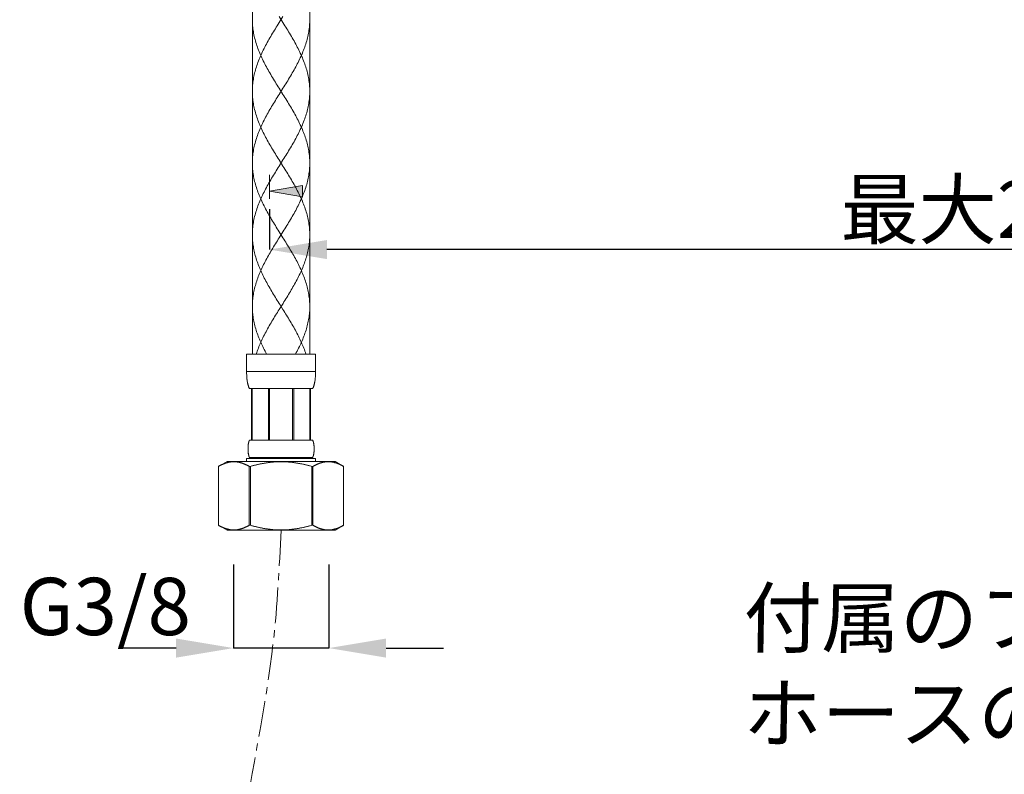
# Model space of a CAD drawing. Units: inches. Extents: x -204 to 984, y -391 to 449.
# Drawn here: x 327 to 499, y -107 to 25 of the extents above; entities that cross this region are included whole.
import ezdxf

# ---------------------------------------------------------------- set-up
doc = ezdxf.new("R2010")
doc.units = ezdxf.units.IN
doc.header["$MEASUREMENT"] = 0
doc.linetypes.add('CENTER1', pattern=[10, 6.25, -1.25, 1.25, -1.25])
for name, color, linetype, lineweight in [('中心線', 1, 'Continuous', 0), ('文字', 4, 'Continuous', 15), ('細線', 7, 'Continuous', 9)]:
    doc.layers.add(name, color=color, linetype=linetype, lineweight=lineweight)
doc.layers.add('寸法線', color=3, linetype='Continuous')
doc.styles.add('japanese', font='romans.shx', dxfattribs={"bigfont": 'bigfont.shx'})
doc.dimstyles.new('カタログS4', dxfattribs={"dimtxt": 10, "dimasz": 10, "dimexe": 0, "dimexo": 6, "dimgap": 2, "dimtad": 1, "dimdec": 0, "dimdsep": 46, "dimtxsty": 'japanese', "dimcen": 2.5, "dimadec": 0, "dimazin": 0, "dimtfac": 1, "dimtdec": 0, "dimtmove": 2, "dimatfit": 3, "dimfxl": 0, "dimtolj": 1, "dimarcsym": 0})

# ---------------------------------------------------------------- blocks, each defined once
blk = doc.blocks.new('*D12')
at = {"layer": 'Defpoints', "color": 0, "linetype": 'Continuous'}
for p in [(620.23, 24.83), (370.99, -2.23), (370.99, -15.31)]:
    blk.add_point(p, dxfattribs=at)
at = {"layer": '寸法線', "color": 0, "linetype": 'Continuous', "lineweight": -2}
for p, q in [((620.23, 18.83), (620.23, -15.31)), ((370.99, -8.23), (370.99, -15.31)), ((610.23, -15.31), (380.99, -15.31))]:
    blk.add_line(p, q, dxfattribs=at)
at = {"layer": '寸法線', "color": 0, "linetype": 'Continuous'}
for points in [[(380.99, -13.64), (380.99, -16.97), (370.99, -15.31)], [(610.23, -13.64), (610.23, -16.97), (620.23, -15.31)]]:
    blk.add_solid(points, dxfattribs=at)
at = {"layer": '寸法線', "color": 0, "linetype": 'Continuous', "insert": (495.61, -8.31), "char_height": 10, "attachment_point": 5, "style": 'japanese'}
blk.add_mtext('\\A1;最大250', dxfattribs=at)
blk = doc.blocks.new('*D16')
at = {"layer": 'Defpoints', "color": 0, "linetype": 'Continuous'}
for p in [(364.67, -64.32), (381.33, -64.33), (364.67, -84.9)]:
    blk.add_point(p, dxfattribs=at)
at = {"layer": '寸法線', "color": 0, "linetype": 'Continuous', "lineweight": -2}
for p, q in [((364.67, -70.32), (364.67, -84.9)), ((381.33, -70.33), (381.33, -84.9)), ((354.67, -84.9), (344.67, -84.9)), ((381.33, -84.9), (364.67, -84.9)), ((391.33, -84.9), (401.33, -84.9))]:
    blk.add_line(p, q, dxfattribs=at)
at = {"layer": '寸法線', "color": 0, "linetype": 'Continuous'}
for points in [[(354.67, -83.23), (354.67, -86.57), (364.67, -84.9)], [(391.33, -83.23), (391.33, -86.57), (381.33, -84.9)]]:
    blk.add_solid(points, dxfattribs=at)
at = {"layer": '寸法線', "color": 0, "linetype": 'Continuous', "insert": (342.33, -77.63), "char_height": 10, "attachment_point": 5, "style": 'japanese'}
blk.add_mtext('\\A1;G3/8', dxfattribs=at)

msp = doc.modelspace()

# ---------------------------------------------------------------- hatches: boundary and pattern name
at = {"layer": '細線', "linetype": 'Continuous'}
h = msp.add_hatch(color=256, dxfattribs=at)
h.dxf.hatch_style = 2
h.paths.add_polyline_path([(370.99, -5.1), (376.72, -4.09), (376.72, -6.1)])

# ---------------------------------------------------------------- linework, layer by layer
at = {"layer": '中心線', "color": 1, "linetype": 'CENTER1', "lineweight": 0}
msp.add_spline([(373, -64.32), (371.64, -83.84), (366.22, -117.23), (363.83, -142.11), (363.49, -153.04)], degree=3, dxfattribs=at)
at = {"layer": '細線', "linetype": 'Continuous'}
for points in [[(367.99, 70.95), (367.99, -33.56)], [(378.01, 70.95), (378.01, -33.56)], [(367.99, 24.85), (367.99, 24.59), (368, 24.32), (368.01, 24.05), (368.03, 23.79), (368.06, 23.52), (368.09, 23.26), (368.12, 22.99), (368.17, 22.72), (368.21, 22.46), (368.27, 22.19), (368.32, 21.92), (368.39, 21.66), (368.45, 21.39), (368.53, 21.12), (368.6, 20.86), (368.69, 20.59), (368.78, 20.32), (368.87, 20.06), (368.96, 19.79), (369.07, 19.52), (369.17, 19.26), (369.28, 18.99), (369.4, 18.72), (369.52, 18.46), (369.64, 18.19), (369.76, 17.93), (369.89, 17.66), (370.03, 17.39), (370.16, 17.13), (370.3, 16.86), (370.44, 16.59), (370.59, 16.33), (370.74, 16.06), (370.89, 15.79), (371.04, 15.53), (371.2, 15.26), (371.35, 14.99), (371.51, 14.73)], [(372.66, 24.32), (372.5, 24.05), (372.33, 23.79), (372.16, 23.52), (372, 23.26), (371.84, 22.99), (371.67, 22.72), (371.51, 22.46), (371.35, 22.19), (371.2, 21.92), (371.04, 21.66), (370.89, 21.39), (370.74, 21.12), (370.59, 20.86), (370.44, 20.59), (370.3, 20.32), (370.16, 20.06), (370.03, 19.79), (369.89, 19.52), (369.76, 19.26), (369.64, 18.99), (369.52, 18.72), (369.4, 18.46), (369.28, 18.19), (369.17, 17.93), (369.07, 17.66), (368.96, 17.39), (368.87, 17.13), (368.78, 16.86), (368.69, 16.59), (368.6, 16.33), (368.53, 16.06), (368.45, 15.79), (368.39, 15.53), (368.32, 15.26), (368.27, 14.99), (368.21, 14.73), (368.17, 14.46), (368.12, 14.19), (368.09, 13.93), (368.06, 13.66), (368.03, 13.39), (368.01, 13.13), (368, 12.86), (367.99, 12.6), (367.99, 12.33)], [(374.16, 22.99), (374, 23.26), (373.83, 23.52), (373.67, 23.79), (373.5, 24.05), (373.33, 24.32), (372.66, 25.39)], [(373.33, 25.39), (372.66, 24.32)], [(378.01, 24.85), (378.01, 24.59), (378, 24.32), (377.98, 24.05), (377.96, 23.79), (377.94, 23.52), (377.91, 23.26), (377.87, 22.99), (377.83, 22.72), (377.78, 22.46), (377.73, 22.19), (377.67, 21.92), (377.61, 21.66), (377.54, 21.39), (377.47, 21.12), (377.39, 20.86), (377.31, 20.59), (377.22, 20.32), (377.13, 20.06), (377.03, 19.79), (376.93, 19.52), (376.82, 19.26), (376.71, 18.99), (376.6, 18.72), (376.48, 18.46), (376.36, 18.19), (376.23, 17.93), (376.1, 17.66), (375.97, 17.39), (375.83, 17.13), (375.69, 16.86), (375.55, 16.59), (375.41, 16.33), (375.26, 16.06), (375.11, 15.79), (374.95, 15.53), (374.8, 15.26), (374.64, 14.99), (374.48, 14.73), (374.32, 14.46), (374.16, 14.19), (374, 13.93), (373.83, 13.66), (373.67, 13.39), (373.5, 13.13), (373.33, 12.86)], [(374.16, 22.99), (374.32, 22.72), (374.48, 22.46), (374.64, 22.19), (374.8, 21.92), (374.95, 21.66), (375.11, 21.39), (375.26, 21.12), (375.41, 20.86), (375.55, 20.59), (375.69, 20.32), (375.83, 20.06), (375.97, 19.79), (376.1, 19.52), (376.23, 19.26), (376.36, 18.99), (376.48, 18.72), (376.6, 18.46), (376.71, 18.19), (376.82, 17.93), (376.93, 17.66), (377.03, 17.39), (377.13, 17.13), (377.22, 16.86), (377.31, 16.59), (377.39, 16.33), (377.47, 16.06), (377.54, 15.79), (377.61, 15.53), (377.67, 15.26), (377.73, 14.99), (377.78, 14.73), (377.83, 14.46), (377.87, 14.19), (377.91, 13.93), (377.94, 13.66), (377.96, 13.39), (377.98, 13.13), (378, 12.86), (378.01, 12.6), (378.01, 12.33)], [(372.66, 12.86), (372.5, 13.13), (372.33, 13.39), (372.16, 13.66), (372, 13.93), (371.84, 14.19), (371.67, 14.46), (371.51, 14.73)], [(367.99, 12.33), (367.99, 12.06), (368, 11.8), (368.01, 11.53), (368.03, 11.26), (368.06, 11), (368.09, 10.73), (368.12, 10.46), (368.17, 10.2), (368.21, 9.93), (368.27, 9.66), (368.32, 9.4), (368.39, 9.13), (368.45, 8.86), (368.53, 8.6), (368.6, 8.33), (368.69, 8.07), (368.78, 7.8), (368.87, 7.53), (368.96, 7.27), (369.07, 7), (369.17, 6.73), (369.28, 6.47), (369.4, 6.2), (369.52, 5.93), (369.64, 5.67), (369.76, 5.4), (369.89, 5.13), (370.03, 4.87), (370.16, 4.6), (370.3, 4.33), (370.44, 4.07), (370.59, 3.8), (370.74, 3.53), (370.89, 3.27)], [(374.95, 9.13), (374.8, 9.4), (374.64, 9.66), (374.48, 9.93), (374.32, 10.2), (374.16, 10.46), (374, 10.73), (373.83, 11), (373.67, 11.26), (373.5, 11.53), (373.33, 11.8), (372.66, 12.86)], [(373.33, 12.86), (372.66, 11.8)], [(378.01, 12.33), (378.01, 12.06), (378, 11.8), (377.98, 11.53), (377.96, 11.26), (377.94, 11), (377.91, 10.73), (377.87, 10.46), (377.83, 10.2), (377.78, 9.93), (377.73, 9.66), (377.67, 9.4), (377.61, 9.13), (377.54, 8.86), (377.47, 8.6), (377.39, 8.33), (377.31, 8.07), (377.22, 7.8), (377.13, 7.53), (377.03, 7.27), (376.93, 7), (376.82, 6.73), (376.71, 6.47), (376.6, 6.2), (376.48, 5.93), (376.36, 5.67), (376.23, 5.4), (376.1, 5.13), (375.97, 4.87), (375.83, 4.6), (375.69, 4.33), (375.55, 4.07), (375.41, 3.8), (375.26, 3.53), (375.11, 3.27), (374.95, 3), (374.8, 2.74), (374.64, 2.47), (374.48, 2.2), (374.32, 1.94), (374.16, 1.67), (374, 1.4), (373.83, 1.14), (373.67, 0.87), (373.5, 0.6), (373.33, 0.34)], [(372.66, 11.8), (372.5, 11.53), (372.33, 11.26), (372.16, 11), (372, 10.73), (371.84, 10.46), (371.67, 10.2), (371.51, 9.93), (371.35, 9.66), (371.2, 9.4), (371.04, 9.13), (370.89, 8.86), (370.74, 8.6), (370.59, 8.33), (370.44, 8.07), (370.3, 7.8), (370.16, 7.53), (370.03, 7.27), (369.89, 7), (369.76, 6.73), (369.64, 6.47), (369.52, 6.2), (369.4, 5.93), (369.28, 5.67), (369.17, 5.4), (369.07, 5.13), (368.96, 4.87), (368.87, 4.6), (368.78, 4.33), (368.69, 4.07), (368.6, 3.8), (368.53, 3.53), (368.45, 3.27), (368.39, 3), (368.32, 2.74), (368.27, 2.47), (368.21, 2.2), (368.17, 1.94), (368.12, 1.67), (368.09, 1.4), (368.06, 1.14), (368.03, 0.87), (368.01, 0.6), (368, 0.34), (367.99, 0.07), (367.99, -0.2)], [(374.95, 9.13), (375.11, 8.86), (375.26, 8.6), (375.41, 8.33), (375.55, 8.07), (375.69, 7.8), (375.83, 7.53), (375.97, 7.27), (376.1, 7), (376.23, 6.73), (376.36, 6.47), (376.48, 6.2), (376.6, 5.93), (376.71, 5.67), (376.82, 5.4), (376.93, 5.13), (377.03, 4.87), (377.13, 4.6), (377.22, 4.33), (377.31, 4.07), (377.39, 3.8), (377.47, 3.53), (377.54, 3.27), (377.61, 3), (377.67, 2.74), (377.73, 2.47), (377.78, 2.2), (377.83, 1.94), (377.87, 1.67), (377.91, 1.4), (377.94, 1.14), (377.96, 0.87), (377.98, 0.6), (378, 0.34), (378.01, 0.07), (378.01, -0.2)], [(372.66, 0.34), (372.5, 0.6), (372.33, 0.87), (372.16, 1.14), (372, 1.4), (371.84, 1.67), (371.67, 1.94), (371.51, 2.2), (371.35, 2.47), (371.2, 2.74), (371.04, 3), (370.89, 3.27)], [(375.41, -4.19), (375.26, -3.93), (375.11, -3.66), (374.95, -3.39), (374.8, -3.13), (374.64, -2.86), (374.48, -2.59), (374.32, -2.33), (374.16, -2.06), (374, -1.8), (373.83, -1.53), (373.67, -1.26), (373.5, -1), (373.33, -0.73), (372.66, 0.34)], [(373.33, 0.34), (372.66, -0.73)], [(367.99, -0.2), (367.99, -0.46), (368, -0.73), (368.01, -1), (368.03, -1.26), (368.06, -1.53), (368.09, -1.8), (368.12, -2.06), (368.17, -2.33), (368.21, -2.59), (368.27, -2.86), (368.32, -3.13), (368.39, -3.39), (368.45, -3.66), (368.53, -3.93), (368.6, -4.19), (368.69, -4.46), (368.78, -4.73), (368.87, -4.99), (368.96, -5.26), (369.07, -5.53), (369.17, -5.79), (369.28, -6.06), (369.4, -6.33), (369.52, -6.59), (369.64, -6.86), (369.76, -7.13), (369.89, -7.39), (370.03, -7.66), (370.16, -7.92), (370.3, -8.19), (370.44, -8.46), (370.59, -8.72)], [(372.66, -0.73), (372.5, -1), (372.33, -1.26), (372.16, -1.53), (372, -1.8), (371.84, -2.06), (371.67, -2.33), (371.51, -2.59), (371.35, -2.86), (371.2, -3.13), (371.04, -3.39), (370.89, -3.66), (370.74, -3.93), (370.59, -4.19), (370.44, -4.46), (370.3, -4.73), (370.16, -4.99), (370.03, -5.26), (369.89, -5.53), (369.76, -5.79), (369.64, -6.06), (369.52, -6.33), (369.4, -6.59), (369.28, -6.86), (369.17, -7.13), (369.07, -7.39), (368.96, -7.66), (368.87, -7.92), (368.78, -8.19), (368.69, -8.46), (368.6, -8.72), (368.53, -8.99), (368.45, -9.26), (368.39, -9.52), (368.32, -9.79), (368.27, -10.06), (368.21, -10.32), (368.17, -10.59), (368.12, -10.86), (368.09, -11.12), (368.06, -11.39), (368.03, -11.66), (368.01, -11.92), (368, -12.19), (367.99, -12.45), (367.99, -12.72)], [(378.01, -0.2), (378.01, -0.46), (378, -0.73), (377.98, -1), (377.96, -1.26), (377.94, -1.53), (377.91, -1.8), (377.87, -2.06), (377.83, -2.33), (377.78, -2.59), (377.73, -2.86), (377.67, -3.13), (377.61, -3.39), (377.54, -3.66), (377.47, -3.93), (377.39, -4.19), (377.31, -4.46), (377.22, -4.73), (377.13, -4.99), (377.03, -5.26), (376.93, -5.53), (376.82, -5.79), (376.71, -6.06), (376.6, -6.33), (376.48, -6.59), (376.36, -6.86), (376.23, -7.13), (376.1, -7.39), (375.97, -7.66), (375.83, -7.92), (375.69, -8.19), (375.55, -8.46), (375.41, -8.72), (375.26, -8.99), (375.11, -9.26), (374.95, -9.52), (374.8, -9.79), (374.64, -10.06), (374.48, -10.32), (374.32, -10.59), (374.16, -10.86), (374, -11.12), (373.83, -11.39), (373.67, -11.66), (373.5, -11.92), (373.33, -12.19)], [(370.99, -2.23), (370.99, -6.47)], [(370.99, -5.1), (376.72, -4.09), (376.72, -6.1), (370.99, -5.1)], [(375.41, -4.19), (375.55, -4.46), (375.69, -4.73), (375.83, -4.99), (375.97, -5.26), (376.1, -5.53), (376.23, -5.79), (376.36, -6.06), (376.48, -6.33), (376.6, -6.59), (376.71, -6.86), (376.82, -7.13), (376.93, -7.39), (377.03, -7.66), (377.13, -7.92), (377.22, -8.19), (377.31, -8.46), (377.39, -8.72), (377.47, -8.99), (377.54, -9.26), (377.61, -9.52), (377.67, -9.79), (377.73, -10.06), (377.78, -10.32), (377.83, -10.59), (377.87, -10.86), (377.91, -11.12), (377.94, -11.39), (377.96, -11.66), (377.98, -11.92), (378, -12.19), (378.01, -12.45), (378.01, -12.72)], [(372.66, -12.19), (372.5, -11.92), (372.33, -11.66), (372.16, -11.39), (372, -11.12), (371.84, -10.86), (371.67, -10.59), (371.51, -10.32), (371.35, -10.06), (371.2, -9.79), (371.04, -9.52), (370.89, -9.26), (370.74, -8.99), (370.59, -8.72)], [(367.99, -12.72), (367.99, -12.98), (368, -13.24), (368.01, -13.5), (368.03, -13.76), (368.05, -14.02), (368.08, -14.28), (368.12, -14.54), (368.16, -14.81), (368.2, -15.07), (368.25, -15.33), (368.31, -15.59), (368.37, -15.85), (368.43, -16.11), (368.5, -16.37), (368.58, -16.63), (368.66, -16.89), (368.74, -17.15), (368.83, -17.41), (368.92, -17.67), (369.02, -17.93), (369.12, -18.19), (369.23, -18.45), (369.34, -18.71), (369.45, -18.97), (369.57, -19.23), (369.69, -19.5), (369.81, -19.76), (369.94, -20.02), (370.07, -20.28), (370.21, -20.54)], [(372.67, -13.24), (372.51, -13.5), (372.35, -13.76), (372.18, -14.02), (372.02, -14.28), (371.86, -14.54), (371.7, -14.81), (371.55, -15.07), (371.39, -15.33), (371.24, -15.59), (371.08, -15.85), (370.93, -16.11), (370.79, -16.37), (370.64, -16.63), (370.5, -16.89), (370.36, -17.15), (370.22, -17.41), (370.08, -17.67), (369.95, -17.93), (369.82, -18.19), (369.7, -18.45), (369.58, -18.71), (369.46, -18.97), (369.35, -19.23), (369.24, -19.5), (369.13, -19.76), (369.03, -20.02), (368.93, -20.28), (368.84, -20.54), (368.75, -20.8), (368.66, -21.06), (368.58, -21.32), (368.51, -21.58), (368.44, -21.84), (368.37, -22.1), (368.31, -22.36), (368.26, -22.62), (368.21, -22.88), (368.16, -23.14), (368.12, -23.4), (368.09, -23.66), (368.06, -23.92), (368.03, -24.18), (368.01, -24.44), (368, -24.71), (367.99, -24.97), (367.99, -25.23)], [(375.78, -17.41), (375.64, -17.15), (375.5, -16.89), (375.36, -16.63), (375.21, -16.37), (375.06, -16.11), (374.91, -15.85), (374.76, -15.59), (374.61, -15.33), (374.45, -15.07), (374.29, -14.81), (374.13, -14.54), (373.97, -14.28), (373.81, -14.02), (373.65, -13.76), (373.49, -13.5), (373.33, -13.24), (372.66, -12.19)], [(373.33, -12.19), (372.67, -13.24)], [(378.01, -12.72), (378.01, -12.98), (378, -13.24), (377.98, -13.5), (377.97, -13.76), (377.94, -14.02), (377.91, -14.28), (377.88, -14.54), (377.84, -14.81), (377.79, -15.07), (377.74, -15.33), (377.69, -15.59), (377.63, -15.85), (377.56, -16.11), (377.49, -16.37), (377.42, -16.63), (377.34, -16.89), (377.26, -17.15), (377.17, -17.41), (377.07, -17.67), (376.98, -17.93), (376.87, -18.19), (376.77, -18.45), (376.66, -18.71), (376.55, -18.97), (376.43, -19.23), (376.31, -19.5), (376.18, -19.76), (376.05, -20.02), (375.92, -20.28), (375.79, -20.54), (375.65, -20.8), (375.51, -21.06), (375.37, -21.32), (375.22, -21.58), (375.07, -21.84), (374.92, -22.1), (374.77, -22.36), (374.62, -22.62), (374.46, -22.88), (374.3, -23.14), (374.15, -23.4), (373.99, -23.66), (373.83, -23.92), (373.66, -24.18), (373.5, -24.44), (373.34, -24.71)], [(375.78, -17.41), (375.91, -17.67), (376.04, -17.93), (376.17, -18.19), (376.3, -18.45), (376.42, -18.71), (376.54, -18.97), (376.65, -19.23), (376.76, -19.5), (376.87, -19.76), (376.97, -20.02), (377.07, -20.28), (377.16, -20.54), (377.25, -20.8), (377.33, -21.06), (377.41, -21.32), (377.49, -21.58), (377.56, -21.84), (377.62, -22.1), (377.68, -22.36), (377.74, -22.62), (377.79, -22.88), (377.83, -23.14), (377.87, -23.4), (377.91, -23.66), (377.94, -23.92), (377.96, -24.18), (377.98, -24.44), (378, -24.71), (378.01, -24.97), (378.01, -25.23)], [(372.82, -24.97), (372.66, -24.71), (372.5, -24.44), (372.33, -24.18), (372.17, -23.92), (372.01, -23.66), (371.85, -23.4), (371.69, -23.14), (371.53, -22.88), (371.38, -22.62), (371.22, -22.36), (371.07, -22.1), (370.92, -21.84), (370.77, -21.58), (370.63, -21.32), (370.49, -21.06), (370.35, -20.8), (370.21, -20.54)], [(367.99, -25.25), (367.99, -25.5), (368, -25.75), (368.01, -26.01), (368.03, -26.27), (368.05, -26.53), (368.08, -26.79), (368.12, -27.05), (368.15, -27.31), (368.2, -27.57), (368.25, -27.83), (368.3, -28.09), (368.36, -28.35), (368.43, -28.61), (368.5, -28.87), (368.57, -29.13), (368.65, -29.4), (368.73, -29.66), (368.82, -29.92), (368.92, -30.18), (369.01, -30.44), (369.11, -30.7), (369.22, -30.96), (369.33, -31.22), (369.44, -31.48), (369.56, -31.74), (369.68, -32), (369.8, -32.26), (369.93, -32.52)], [(372.68, -25.75), (372.52, -26.01), (372.36, -26.27), (372.2, -26.53), (372.03, -26.79), (371.87, -27.05), (371.72, -27.31), (371.56, -27.57), (371.4, -27.83), (371.25, -28.09), (371.1, -28.35), (370.94, -28.61), (370.8, -28.87), (370.65, -29.13), (370.51, -29.4), (370.37, -29.66), (370.23, -29.92), (370.09, -30.18), (369.96, -30.44), (369.83, -30.7), (369.71, -30.96), (369.59, -31.22), (369.47, -31.48), (369.35, -31.74), (369.24, -32), (369.14, -32.26), (369.04, -32.52), (368.94, -32.78), (368.84, -33.04), (368.75, -33.3), (368.67, -33.56)], [(373.34, -24.71), (373.01, -25.23), (372.68, -25.75)], [(376.16, -30.7), (376.03, -30.44), (375.9, -30.18), (375.77, -29.92), (375.63, -29.66), (375.49, -29.4), (375.35, -29.13), (375.2, -28.87), (375.05, -28.61), (374.9, -28.35), (374.75, -28.09), (374.59, -27.83), (374.44, -27.57), (374.28, -27.31), (374.12, -27.05), (373.96, -26.79), (373.8, -26.53), (373.64, -26.27), (373.48, -26.01), (373.31, -25.75), (372.82, -24.97)], [(378.01, -25.25), (378.01, -25.5), (378, -25.75), (377.99, -26.01), (377.97, -26.27), (377.94, -26.53), (377.91, -26.79), (377.88, -27.05), (377.84, -27.31), (377.8, -27.57), (377.75, -27.83), (377.69, -28.09), (377.63, -28.35), (377.57, -28.61), (377.5, -28.87), (377.42, -29.13), (377.35, -29.4), (377.26, -29.66), (377.17, -29.92), (377.08, -30.18), (376.98, -30.44), (376.88, -30.7), (376.78, -30.96), (376.67, -31.22), (376.55, -31.48), (376.44, -31.74), (376.32, -32), (376.19, -32.26), (376.06, -32.52), (375.93, -32.78), (375.8, -33.04), (375.66, -33.3), (375.52, -33.56)], [(376.16, -30.7), (376.29, -30.96), (376.41, -31.22), (376.53, -31.48), (376.64, -31.74), (376.75, -32), (376.86, -32.26), (376.96, -32.52), (377.06, -32.78), (377.15, -33.04), (377.24, -33.3), (377.33, -33.56)], [(370.47, -33.56), (370.33, -33.3), (370.2, -33.04), (370.06, -32.78), (369.93, -32.52)], [(366.99, -33.56), (366.99, -36.57)], [(379.01, -33.56), (366.99, -33.56)], [(379.01, -36.65), (379.01, -33.56)], [(366.99, -36.74), (366.99, -36.57)], [(379.01, -36.57), (366.99, -36.57)], [(366.99, -36.76), (366.99, -36.69)], [(367, -37.34), (367, -37.2), (366.99, -37.05), (366.99, -36.9), (366.99, -36.74)], [(366.99, -36.92), (366.99, -36.84)], [(366.99, -37.07), (366.99, -36.99)], [(367, -37.22), (367, -37.15)], [(367.01, -37.48), (367, -37.34)], [(367.02, -37.53), (367.01, -37.45)], [(367.02, -37.61), (367.01, -37.48)], [(367.29, -39.12), (367.27, -39.07), (367.25, -39.01), (367.24, -38.95), (367.22, -38.89), (367.2, -38.82), (367.18, -38.76), (367.17, -38.68), (367.15, -38.61), (367.14, -38.53), (367.12, -38.44), (367.11, -38.35), (367.09, -38.26), (367.08, -38.17), (367.06, -38.06), (367.05, -37.96), (367.04, -37.85), (367.03, -37.73), (367.02, -37.61)], [(367.03, -37.76), (367.03, -37.68)], [(367.04, -37.87), (367.04, -37.8)], [(378.73, -39.07), (378.74, -39.01), (378.76, -38.95), (378.78, -38.89), (378.8, -38.82), (378.81, -38.76), (378.83, -38.68), (378.84, -38.61), (378.86, -38.53), (378.88, -38.44), (378.89, -38.35), (378.9, -38.26), (378.92, -38.17), (378.93, -38.06), (378.94, -37.96), (378.96, -37.85), (378.97, -37.73), (378.98, -37.61)], [(378.96, -37.8), (378.97, -37.72)], [(378.98, -37.48), (378.99, -37.34), (379, -37.2), (379, -37.05), (379.01, -36.9), (379.01, -36.74)], [(378.98, -37.53), (378.99, -37.45)], [(378.98, -37.61), (378.98, -37.48)], [(378.99, -37.38), (378.99, -37.3)], [(379, -37.11), (379, -37.03)], [(379, -37.26), (379, -37.19)], [(379.01, -36.74), (379.01, -36.57)], [(379.01, -36.8), (379.01, -36.72)], [(379.01, -36.96), (379.01, -36.88)], [(367.06, -37.99), (367.05, -37.91)], [(367.07, -38.1), (367.06, -38.06)], [(367.08, -38.17), (367.07, -38.14)], [(367.09, -38.28), (367.09, -38.25)], [(367.11, -38.36), (367.1, -38.32)], [(367.13, -38.47), (367.12, -38.43)], [(367.14, -38.54), (367.13, -38.51)], [(367.15, -38.62), (367.15, -38.58)], [(367.17, -38.69), (367.16, -38.65)], [(367.19, -38.76), (367.18, -38.73)], [(367.2, -38.84), (367.19, -38.8)], [(367.22, -38.91), (367.21, -38.87)], [(367.25, -39.02), (367.24, -38.98), (367.23, -38.95)], [(367.28, -39.09), (367.27, -39.05)], [(367.34, -39.27), (367.32, -39.22), (367.31, -39.18), (367.29, -39.12)], [(367.36, -39.32), (367.34, -39.27), (367.33, -39.23), (367.31, -39.2), (367.3, -39.16)], [(367.38, -39.37), (367.37, -39.34), (367.35, -39.3)], [(367.4, -39.41), (367.38, -39.36), (367.36, -39.32)], [(367.42, -39.44), (367.4, -39.4)], [(367.43, -39.47), (367.41, -39.44)], [(367.45, -39.51), (367.43, -39.47)], [(367.47, -39.54), (367.45, -39.51)], [(378.53, -39.54), (378.55, -39.51)], [(378.55, -39.51), (378.56, -39.47)], [(378.56, -39.47), (378.58, -39.44)], [(378.58, -39.44), (378.6, -39.4)], [(378.6, -39.41), (378.62, -39.36)], [(378.61, -39.37), (378.63, -39.34), (378.64, -39.3)], [(378.62, -39.36), (378.64, -39.32), (378.66, -39.27)], [(378.65, -39.27), (378.67, -39.22), (378.69, -39.18), (378.71, -39.12)], [(378.66, -39.27), (378.67, -39.23), (378.68, -39.2), (378.7, -39.16)], [(378.71, -39.12), (378.73, -39.07)], [(378.72, -39.09), (378.73, -39.05)], [(378.74, -39.02), (378.75, -38.98), (378.76, -38.95)], [(378.77, -38.91), (378.78, -38.87)], [(378.79, -38.84), (378.8, -38.8)], [(378.81, -38.76), (378.82, -38.73)], [(378.83, -38.69), (378.83, -38.65)], [(378.84, -38.62), (378.85, -38.58)], [(378.86, -38.54), (378.86, -38.51)], [(378.87, -38.47), (378.88, -38.43)], [(378.89, -38.36), (378.9, -38.32)], [(378.9, -38.28), (378.91, -38.25)], [(378.92, -38.17), (378.92, -38.14)], [(378.93, -38.1), (378.93, -38.06)], [(378.94, -38.02), (378.94, -37.95)], [(378.95, -37.91), (378.96, -37.83)], [(367.49, -39.58), (367.47, -39.54)], [(378.51, -39.58), (367.49, -39.58)], [(367.86, -39.58), (367.86, -48.59)], [(367.95, -39.58), (367.95, -48.59)], [(367.97, -39.58), (367.97, -48.59)], [(370.79, -39.58), (370.79, -48.59)], [(370.99, -39.58), (370.99, -48.59)], [(375, -39.58), (375, -48.59)], [(375.21, -39.58), (375.21, -48.59)], [(378.03, -48.59), (378.03, -39.58)], [(378.05, -39.58), (378.05, -48.59)], [(378.13, -39.58), (378.13, -48.59)], [(378.51, -39.58), (378.53, -39.54)], [(367.26, -50.71), (367.25, -50.66), (367.25, -50.6), (367.24, -50.55), (367.24, -50.48), (367.24, -50.42), (367.23, -50.35), (367.23, -50.28), (367.23, -50.21), (367.23, -50.14), (367.23, -50.06), (367.23, -49.98), (367.23, -49.91), (367.23, -49.84), (367.24, -49.77), (367.24, -49.71), (367.24, -49.65), (367.25, -49.59), (367.25, -49.53)], [(367.23, -49.85), (367.23, -49.81)], [(367.24, -49.66), (367.25, -49.63)], [(367.24, -49.71), (367.24, -49.68)], [(367.24, -49.78), (367.24, -49.75)], [(367.25, -49.53), (367.26, -49.48)], [(367.25, -49.55), (367.26, -49.51)], [(367.25, -49.6), (367.25, -49.56)], [(367.26, -49.48), (367.27, -49.43)], [(367.27, -49.38), (367.28, -49.33), (367.28, -49.31)], [(367.27, -49.4), (367.27, -49.36)], [(367.27, -49.43), (367.27, -49.38)], [(367.28, -49.33), (367.28, -49.28), (367.29, -49.24)], [(367.28, -49.29), (367.29, -49.26)], [(367.29, -49.24), (367.3, -49.19)], [(367.29, -49.24), (367.3, -49.21)], [(367.3, -49.2), (367.31, -49.16), (367.31, -49.12)], [(367.31, -49.12), (367.32, -49.08)], [(367.31, -49.13), (367.32, -49.11)], [(367.31, -49.16), (367.31, -49.14)], [(367.32, -49.08), (367.33, -49.04)], [(367.33, -49.04), (367.34, -49.01)], [(367.33, -49.03), (367.34, -49.01)], [(367.34, -49.01), (367.35, -48.98)], [(367.34, -48.99), (367.35, -48.98)], [(367.35, -48.94), (367.36, -48.91), (367.37, -48.88), (367.38, -48.86)], [(367.35, -48.98), (367.35, -48.94)], [(367.35, -48.96), (367.35, -48.94)], [(367.36, -48.93), (367.36, -48.91)], [(367.37, -48.89), (367.37, -48.88)], [(367.38, -48.86), (367.39, -48.83)], [(367.38, -48.86), (367.38, -48.84)], [(367.39, -48.83), (367.4, -48.8), (367.4, -48.78)], [(367.39, -48.81), (367.4, -48.79)], [(367.4, -48.78), (367.41, -48.75)], [(367.41, -48.75), (367.42, -48.73), (367.43, -48.71)], [(367.41, -48.76), (367.42, -48.74)], [(367.42, -48.73), (367.43, -48.71)], [(367.43, -48.71), (367.44, -48.69), (367.45, -48.67), (367.46, -48.65)], [(367.44, -48.69), (367.44, -48.68), (367.45, -48.66), (367.46, -48.64)], [(367.46, -48.65), (367.47, -48.63)], [(367.47, -48.63), (367.48, -48.61)], [(367.48, -48.61), (367.49, -48.59)], [(367.49, -48.59), (378.51, -48.59)], [(378.52, -48.61), (378.51, -48.59)], [(378.53, -48.63), (378.52, -48.61)], [(378.56, -48.69), (378.55, -48.67), (378.54, -48.65), (378.53, -48.63)], [(378.56, -48.69), (378.55, -48.68), (378.54, -48.66), (378.54, -48.64)], [(378.57, -48.73), (378.57, -48.71), (378.56, -48.69)], [(378.57, -48.73), (378.56, -48.71)], [(378.58, -48.75), (378.57, -48.73)], [(378.59, -48.76), (378.58, -48.74)], [(378.59, -48.78), (378.58, -48.75)], [(378.61, -48.83), (378.6, -48.8), (378.59, -48.78)], [(378.6, -48.81), (378.6, -48.79)], [(378.63, -48.91), (378.63, -48.88), (378.62, -48.86), (378.61, -48.83)], [(378.62, -48.86), (378.61, -48.84)], [(378.63, -48.89), (378.62, -48.88)], [(378.65, -48.98), (378.64, -48.94), (378.63, -48.91)], [(378.64, -48.94), (378.64, -48.93)], [(378.65, -48.98), (378.65, -48.96)], [(378.66, -49.01), (378.65, -48.98)], [(378.67, -49.04), (378.66, -49.01)], [(378.67, -49.08), (378.67, -49.04)], [(378.7, -49.2), (378.69, -49.16), (378.68, -49.12), (378.67, -49.08)], [(378.69, -49.16), (378.69, -49.14), (378.68, -49.13), (378.68, -49.11), (378.68, -49.09)], [(378.72, -49.33), (378.71, -49.28), (378.7, -49.24), (378.7, -49.19)], [(378.71, -49.24), (378.7, -49.21)], [(378.72, -49.31), (378.71, -49.28)], [(378.72, -49.38), (378.72, -49.33)], [(378.73, -49.4), (378.72, -49.36)], [(378.73, -49.43), (378.72, -49.38)], [(378.74, -49.48), (378.73, -49.43)], [(378.74, -50.66), (378.75, -50.6), (378.75, -50.55), (378.76, -50.48), (378.76, -50.42), (378.76, -50.35), (378.77, -50.28), (378.77, -50.21), (378.77, -50.14), (378.77, -50.06), (378.77, -49.98), (378.77, -49.91), (378.76, -49.84), (378.76, -49.77), (378.76, -49.71), (378.75, -49.65), (378.75, -49.59), (378.74, -49.53), (378.74, -49.48)], [(378.74, -49.55), (378.74, -49.51)], [(378.75, -49.61), (378.75, -49.58)], [(378.75, -49.68), (378.75, -49.65)], [(378.76, -49.73), (378.76, -49.7)], [(378.76, -49.8), (378.76, -49.76)], [(378.76, -49.86), (378.76, -49.83)], [(367.23, -49.91), (367.23, -49.88)], [(367.23, -50), (367.23, -49.96)], [(367.23, -50.06), (367.23, -50.03)], [(367.23, -50.15), (367.23, -50.11)], [(367.23, -50.21), (367.23, -50.18)], [(367.23, -50.3), (367.23, -50.26)], [(367.23, -50.36), (367.23, -50.33)], [(367.24, -50.43), (367.23, -50.4)], [(367.24, -50.5), (367.24, -50.46)], [(367.24, -50.55), (367.24, -50.51)], [(367.25, -50.61), (367.25, -50.58)], [(367.26, -50.68), (367.25, -50.65)], [(367.27, -50.77), (367.26, -50.71)], [(367.27, -50.82), (367.27, -50.76), (367.26, -50.75)], [(367.27, -50.83), (367.27, -50.8)], [(367.28, -50.86), (367.27, -50.82)], [(367.3, -51), (367.29, -50.95), (367.28, -50.91), (367.28, -50.86)], [(367.29, -50.91), (367.28, -50.88)], [(367.3, -50.98), (367.29, -50.95)], [(367.32, -51.12), (367.31, -51.08), (367.31, -51.04), (367.3, -51)], [(367.32, -51.1), (367.32, -51.08), (367.31, -51.07), (367.31, -51.05), (367.31, -51.03)], [(367.33, -51.15), (367.32, -51.11)], [(367.34, -51.18), (367.33, -51.15)], [(367.35, -51.22), (367.34, -51.18)], [(367.35, -51.25), (367.35, -51.22)], [(367.36, -51.28), (367.35, -51.25)], [(367.36, -51.27), (367.35, -51.25)], [(367.39, -51.37), (367.38, -51.34), (367.37, -51.31), (367.36, -51.28)], [(367.37, -51.32), (367.37, -51.3)], [(367.38, -51.35), (367.38, -51.33)], [(367.4, -51.42), (367.4, -51.39), (367.39, -51.37)], [(367.4, -51.4), (367.39, -51.38)], [(367.41, -51.44), (367.4, -51.42)], [(367.42, -51.45), (367.41, -51.43)], [(367.42, -51.47), (367.41, -51.44)], [(367.43, -51.49), (367.42, -51.46)], [(367.44, -51.51), (367.43, -51.48), (367.42, -51.47)], [(367.46, -51.55), (367.45, -51.53), (367.44, -51.52), (367.44, -51.5)], [(367.47, -51.57), (367.46, -51.55), (367.45, -51.53), (367.44, -51.51)], [(378.53, -51.57), (378.54, -51.55)], [(378.54, -51.55), (378.55, -51.53), (378.56, -51.51), (378.57, -51.48)], [(378.54, -51.55), (378.54, -51.53), (378.55, -51.52), (378.56, -51.5)], [(378.56, -51.49), (378.57, -51.46)], [(378.57, -51.48), (378.57, -51.47), (378.58, -51.44)], [(378.58, -51.44), (378.59, -51.42)], [(378.58, -51.45), (378.59, -51.43)], [(378.59, -51.42), (378.6, -51.39), (378.61, -51.37)], [(378.6, -51.4), (378.6, -51.38)], [(378.61, -51.35), (378.62, -51.33)], [(378.61, -51.37), (378.62, -51.34)], [(378.62, -51.34), (378.63, -51.31), (378.63, -51.28), (378.64, -51.25)], [(378.62, -51.32), (378.63, -51.3)], [(378.63, -51.28), (378.64, -51.27)], [(378.64, -51.25), (378.65, -51.22)], [(378.64, -51.25), (378.65, -51.23)], [(378.65, -51.22), (378.66, -51.18)], [(378.65, -51.22), (378.66, -51.2)], [(378.66, -51.18), (378.67, -51.15)], [(378.66, -51.18), (378.66, -51.17)], [(378.67, -51.12), (378.68, -51.08)], [(378.67, -51.15), (378.67, -51.11)], [(378.68, -51.08), (378.69, -51.04), (378.7, -51)], [(378.68, -51.08), (378.68, -51.07)], [(378.69, -51.05), (378.69, -51.03)], [(378.7, -50.95), (378.71, -50.91), (378.72, -50.86)], [(378.7, -50.96), (378.71, -50.95)], [(378.7, -51), (378.7, -50.95)], [(378.71, -50.93), (378.71, -50.9)], [(378.72, -50.82), (378.73, -50.76)], [(378.72, -50.83), (378.73, -50.8)], [(378.72, -50.86), (378.72, -50.82)], [(378.73, -50.77), (378.74, -50.71)], [(378.74, -50.68), (378.74, -50.65)], [(378.74, -50.71), (378.74, -50.66)], [(378.75, -50.51), (378.76, -50.48)], [(378.75, -50.56), (378.75, -50.53)], [(378.75, -50.63), (378.75, -50.6)], [(378.76, -50.36), (378.76, -50.35)], [(378.76, -50.45), (378.76, -50.41)], [(378.77, -49.93), (378.77, -49.9)], [(378.77, -50.01), (378.77, -49.98)], [(378.77, -50.08), (378.77, -50.05)], [(378.77, -50.16), (378.77, -50.13)], [(378.77, -50.23), (378.77, -50.2)], [(378.77, -50.31), (378.77, -50.28)], [(363.58, -52.3), (362.08, -53.17)], [(362.08, -53.17), (362.14, -53.13), (362.2, -53.1), (362.27, -53.06), (362.33, -53.03), (362.39, -53), (362.45, -52.97), (362.51, -52.94), (362.57, -52.91), (362.63, -52.88), (362.69, -52.85), (362.75, -52.82), (362.81, -52.8), (362.87, -52.77), (362.93, -52.75), (362.99, -52.72), (363.05, -52.7), (363.11, -52.68), (363.17, -52.65), (363.23, -52.63), (363.29, -52.61), (363.35, -52.59), (363.41, -52.57), (363.47, -52.56), (363.52, -52.54), (363.58, -52.52), (363.64, -52.51), (363.7, -52.49), (363.76, -52.48), (363.82, -52.46), (363.88, -52.45), (363.94, -52.44), (363.99, -52.43), (364.05, -52.42), (364.11, -52.41), (364.17, -52.4), (364.23, -52.39), (364.29, -52.39), (364.34, -52.38), (364.4, -52.37), (364.46, -52.37), (364.52, -52.37), (364.58, -52.36), (364.64, -52.36), (364.7, -52.36), (364.75, -52.36), (364.81, -52.36), (364.87, -52.36), (364.93, -52.36), (364.99, -52.37), (365.05, -52.37), (365.11, -52.37), (365.16, -52.38), (365.22, -52.39), (365.28, -52.39), (365.34, -52.4), (365.4, -52.41), (365.46, -52.42), (365.51, -52.43), (365.57, -52.44), (365.63, -52.45), (365.69, -52.46), (365.75, -52.48), (365.81, -52.49), (365.87, -52.51), (365.92, -52.52), (365.98, -52.54), (366.04, -52.56), (366.1, -52.57), (366.16, -52.59), (366.22, -52.61), (366.28, -52.63), (366.34, -52.65), (366.4, -52.68), (366.46, -52.7), (366.51, -52.72), (366.57, -52.75), (366.63, -52.77), (366.69, -52.8), (366.75, -52.82), (366.81, -52.85), (366.87, -52.88), (366.94, -52.91), (367, -52.94), (367.06, -52.97), (367.12, -53), (367.18, -53.03), (367.24, -53.06), (367.31, -53.1), (367.37, -53.13), (367.43, -53.17)], [(362.08, -53.17), (362.08, -63.46)], [(362.08, -53.17), (362.08, -63.46)], [(362.08, -53.17), (362.08, -53.17)], [(363.58, -52.3), (382.42, -52.3)], [(366.99, -51.8), (366.99, -52.3)], [(379.01, -51.8), (366.99, -51.8)], [(367.43, -53.17), (367.43, -63.46)], [(367.43, -53.17), (367.64, -53.17)], [(367.48, -51.58), (367.47, -51.56)], [(367.49, -51.6), (367.48, -51.58)], [(367.49, -51.6), (367.49, -51.8)], [(378.51, -51.6), (367.49, -51.6)], [(367.64, -53.17), (367.77, -53.13), (367.89, -53.1), (368.02, -53.07), (368.14, -53.03), (368.26, -53), (368.38, -52.97), (368.51, -52.94), (368.63, -52.91), (368.75, -52.88), (368.87, -52.85), (368.99, -52.83), (369.11, -52.8), (369.23, -52.77), (369.35, -52.75), (369.46, -52.73), (369.58, -52.7), (369.7, -52.68), (369.82, -52.66), (369.94, -52.64), (370.06, -52.62), (370.17, -52.6), (370.29, -52.58), (370.41, -52.56), (370.53, -52.54), (370.64, -52.52), (370.76, -52.51), (370.88, -52.49), (371, -52.48), (371.12, -52.47), (371.23, -52.45), (371.35, -52.44), (371.47, -52.43), (371.59, -52.42), (371.7, -52.41), (371.82, -52.4), (371.94, -52.39), (372.06, -52.39), (372.17, -52.38), (372.29, -52.37), (372.41, -52.37), (372.53, -52.37), (372.64, -52.36), (372.76, -52.36), (372.88, -52.36), (373, -52.36)], [(367.64, -53.17), (367.64, -63.46)], [(373, -52.36), (373.12, -52.36), (373.23, -52.36), (373.35, -52.36), (373.47, -52.37), (373.59, -52.37), (373.7, -52.37), (373.82, -52.38), (373.94, -52.39), (374.06, -52.39), (374.17, -52.4), (374.29, -52.41), (374.41, -52.42), (374.53, -52.43), (374.64, -52.44), (374.76, -52.45), (374.88, -52.46), (375, -52.48), (375.11, -52.49), (375.23, -52.51), (375.35, -52.52), (375.47, -52.54), (375.58, -52.56), (375.7, -52.58), (375.82, -52.59), (375.94, -52.61), (376.05, -52.64), (376.17, -52.66), (376.29, -52.68), (376.41, -52.7), (376.53, -52.72), (376.65, -52.75), (376.77, -52.77), (376.89, -52.8), (377.01, -52.83), (377.13, -52.85), (377.25, -52.88), (377.37, -52.91), (377.49, -52.94), (377.61, -52.97), (377.73, -53), (377.86, -53.03), (377.98, -53.07), (378.1, -53.1), (378.23, -53.13), (378.35, -53.17)], [(378.35, -53.17), (378.35, -63.46)], [(378.35, -53.17), (378.56, -53.17)], [(378.51, -51.6), (378.52, -51.58)], [(378.51, -51.6), (378.51, -51.8)], [(378.52, -51.58), (378.53, -51.56)], [(378.56, -53.17), (378.63, -53.13), (378.69, -53.1), (378.75, -53.06), (378.82, -53.03), (378.88, -53), (378.94, -52.97), (379, -52.94), (379.06, -52.91), (379.12, -52.88), (379.18, -52.85), (379.24, -52.82), (379.3, -52.8), (379.36, -52.77), (379.42, -52.75), (379.48, -52.72), (379.54, -52.7), (379.6, -52.68), (379.66, -52.65), (379.72, -52.63), (379.78, -52.61), (379.84, -52.59), (379.9, -52.57), (379.95, -52.56), (380.01, -52.54), (380.07, -52.52), (380.13, -52.51), (380.19, -52.49), (380.25, -52.48), (380.31, -52.46), (380.36, -52.45), (380.42, -52.44), (380.48, -52.43), (380.54, -52.42), (380.6, -52.41), (380.66, -52.4), (380.72, -52.39), (380.77, -52.39), (380.83, -52.38), (380.89, -52.37), (380.95, -52.37), (381.01, -52.37), (381.07, -52.36), (381.12, -52.36), (381.18, -52.36), (381.24, -52.36), (381.3, -52.36), (381.36, -52.36), (381.42, -52.36), (381.48, -52.37), (381.53, -52.37), (381.59, -52.37), (381.65, -52.38), (381.71, -52.39), (381.77, -52.39), (381.83, -52.4), (381.89, -52.41), (381.94, -52.42), (382, -52.43), (382.06, -52.44), (382.12, -52.45), (382.18, -52.46), (382.24, -52.48), (382.3, -52.49), (382.35, -52.51), (382.41, -52.52), (382.47, -52.54), (382.53, -52.56), (382.59, -52.57), (382.65, -52.59), (382.71, -52.61), (382.77, -52.63), (382.82, -52.65), (382.88, -52.68), (382.94, -52.7), (383, -52.72), (383.06, -52.75), (383.12, -52.77), (383.18, -52.8), (383.24, -52.82), (383.3, -52.85), (383.36, -52.88), (383.42, -52.91), (383.48, -52.94), (383.55, -52.97), (383.61, -53), (383.67, -53.03), (383.73, -53.06), (383.79, -53.1), (383.86, -53.13), (383.92, -53.17)], [(378.56, -53.17), (378.56, -63.46)], [(379.01, -51.8), (379.01, -52.3)], [(382.42, -52.3), (383.92, -53.17)], [(383.92, -53.17), (383.92, -63.46)], [(383.92, -53.17), (383.92, -63.46)], [(362.08, -63.46), (363.58, -64.33)], [(362.08, -63.46), (362.08, -63.46)], [(367.43, -63.46), (367.37, -63.49), (367.31, -63.53), (367.24, -63.56), (367.18, -63.59), (367.12, -63.63), (367.06, -63.66), (367, -63.69), (366.94, -63.72), (366.87, -63.75), (366.81, -63.77), (366.75, -63.8), (366.69, -63.83), (366.63, -63.85), (366.57, -63.88), (366.51, -63.9), (366.46, -63.93), (366.4, -63.95), (366.34, -63.97), (366.28, -63.99), (366.22, -64.01), (366.16, -64.03), (366.1, -64.05), (366.04, -64.07), (365.98, -64.09), (365.92, -64.1), (365.87, -64.12), (365.81, -64.13), (365.75, -64.15), (365.69, -64.16), (365.63, -64.17), (365.57, -64.19), (365.51, -64.2), (365.46, -64.21), (365.4, -64.22), (365.34, -64.23), (365.28, -64.23), (365.22, -64.24), (365.16, -64.25), (365.11, -64.25), (365.05, -64.26), (364.99, -64.26), (364.93, -64.26), (364.87, -64.27), (364.81, -64.27), (364.75, -64.27), (364.7, -64.27), (364.64, -64.27), (364.58, -64.26), (364.52, -64.26), (364.46, -64.26), (364.4, -64.25), (364.34, -64.25), (364.29, -64.24), (364.23, -64.23), (364.17, -64.23), (364.11, -64.22), (364.05, -64.21), (363.99, -64.2), (363.94, -64.19), (363.88, -64.17), (363.82, -64.16), (363.76, -64.15), (363.7, -64.13), (363.64, -64.12), (363.58, -64.1), (363.52, -64.09), (363.47, -64.07), (363.41, -64.05), (363.35, -64.03), (363.29, -64.01), (363.23, -63.99), (363.17, -63.97), (363.11, -63.95), (363.05, -63.93), (362.99, -63.9), (362.93, -63.88), (362.87, -63.85), (362.81, -63.83), (362.75, -63.8), (362.69, -63.77), (362.63, -63.75), (362.57, -63.72), (362.51, -63.69), (362.45, -63.66), (362.39, -63.63), (362.33, -63.59), (362.27, -63.56), (362.2, -63.53), (362.14, -63.49), (362.08, -63.46)], [(367.43, -63.46), (367.64, -63.46)], [(373, -64.27), (372.88, -64.27), (372.76, -64.27), (372.64, -64.26), (372.53, -64.26), (372.41, -64.26), (372.29, -64.25), (372.17, -64.25), (372.06, -64.24), (371.94, -64.23), (371.82, -64.23), (371.7, -64.22), (371.59, -64.21), (371.47, -64.2), (371.35, -64.19), (371.23, -64.17), (371.12, -64.16), (371, -64.15), (370.88, -64.13), (370.76, -64.12), (370.64, -64.1), (370.53, -64.09), (370.41, -64.07), (370.29, -64.05), (370.17, -64.03), (370.06, -64.01), (369.94, -63.99), (369.82, -63.97), (369.7, -63.95), (369.58, -63.92), (369.46, -63.9), (369.35, -63.88), (369.23, -63.85), (369.11, -63.83), (368.99, -63.8), (368.87, -63.77), (368.75, -63.74), (368.63, -63.72), (368.51, -63.69), (368.38, -63.66), (368.26, -63.62), (368.14, -63.59), (368.02, -63.56), (367.89, -63.53), (367.77, -63.49), (367.64, -63.46)], [(373, -64.27), (373.12, -64.27), (373.23, -64.27), (373.35, -64.26), (373.47, -64.26), (373.59, -64.26), (373.7, -64.25), (373.82, -64.25), (373.94, -64.24), (374.06, -64.23), (374.17, -64.23), (374.29, -64.22), (374.41, -64.21), (374.53, -64.2), (374.64, -64.19), (374.76, -64.17), (374.88, -64.16), (375, -64.15), (375.11, -64.13), (375.23, -64.12), (375.35, -64.1), (375.47, -64.09), (375.58, -64.07), (375.7, -64.05), (375.82, -64.03), (375.94, -64.01), (376.05, -63.99), (376.17, -63.97), (376.29, -63.95), (376.41, -63.92), (376.53, -63.9), (376.65, -63.88), (376.77, -63.85), (376.89, -63.83), (377.01, -63.8), (377.13, -63.77), (377.25, -63.74), (377.37, -63.72), (377.49, -63.69), (377.61, -63.66), (377.73, -63.62), (377.86, -63.59), (377.98, -63.56), (378.1, -63.53), (378.23, -63.49), (378.35, -63.46)], [(378.35, -63.46), (378.56, -63.46)], [(378.56, -63.46), (378.63, -63.49), (378.69, -63.53), (378.75, -63.56), (378.82, -63.59), (378.88, -63.63), (378.94, -63.66), (379, -63.69), (379.06, -63.72), (379.12, -63.75), (379.18, -63.77), (379.24, -63.8), (379.3, -63.83), (379.36, -63.85), (379.42, -63.88), (379.48, -63.9), (379.54, -63.93), (379.6, -63.95), (379.66, -63.97), (379.72, -63.99), (379.78, -64.01), (379.84, -64.03), (379.9, -64.05), (379.95, -64.07), (380.01, -64.09), (380.07, -64.1), (380.13, -64.12), (380.19, -64.13), (380.25, -64.15), (380.31, -64.16), (380.36, -64.17), (380.42, -64.19), (380.48, -64.2), (380.54, -64.21), (380.6, -64.22), (380.66, -64.23), (380.72, -64.23), (380.77, -64.24), (380.83, -64.25), (380.89, -64.25), (380.95, -64.26), (381.01, -64.26), (381.07, -64.26), (381.12, -64.27), (381.18, -64.27), (381.24, -64.27), (381.3, -64.27), (381.36, -64.27), (381.42, -64.26), (381.48, -64.26), (381.53, -64.26), (381.59, -64.25), (381.65, -64.25), (381.71, -64.24), (381.77, -64.23), (381.83, -64.23), (381.89, -64.22), (381.94, -64.21), (382, -64.2), (382.06, -64.19), (382.12, -64.17), (382.18, -64.16), (382.24, -64.15), (382.3, -64.13), (382.35, -64.12), (382.41, -64.1), (382.47, -64.09), (382.53, -64.07), (382.59, -64.05), (382.65, -64.03), (382.71, -64.01), (382.77, -63.99), (382.82, -63.97), (382.88, -63.95), (382.94, -63.93), (383, -63.9), (383.06, -63.88), (383.12, -63.85), (383.18, -63.83), (383.24, -63.8), (383.3, -63.77), (383.36, -63.75), (383.42, -63.72), (383.48, -63.69), (383.55, -63.66), (383.61, -63.63), (383.67, -63.59), (383.73, -63.56), (383.79, -63.53), (383.86, -63.49), (383.92, -63.46)], [(383.92, -63.46), (382.42, -64.33)], [(363.58, -64.33), (382.42, -64.33)]]:
    msp.add_lwpolyline(points, dxfattribs=at)

# ---------------------------------------------------------------- texts
at = {"layer": '文字', "lineweight": 15, "insert": (453.62, -74.63), "char_height": 10, "attachment_point": 1, "style": 'japanese'}
msp.add_mtext_dynamic_manual_height_columns('{\\fMS PGothic|b0|i0|c128|p50;\\Q1;付属のフレキシブル\\Pホースの長さL=550}', width=144.3762, gutter_width=150, heights=[38.63], dxfattribs=at)

# ---------------------------------------------------------------- dimensions: what is measured, and where the dimension line sits
at = {"layer": '寸法線', "linetype": 'Continuous'}
dim = msp.add_linear_dim(base=(370.99, -15.31), p1=(620.23, 24.83), p2=(370.99, -2.23), text='最大250', dimstyle='カタログS4', dxfattribs=at)
dim.commit()
dim.dimension.update_dxf_attribs({"geometry": '*D12', "text_midpoint": (495.61, -8.31)})
dim = msp.add_linear_dim(base=(364.67, -84.9), p1=(381.33, -64.33), p2=(364.67, -64.32), angle=180, text='G3/8', dimstyle='カタログS4', dxfattribs=at)
dim.commit()
dim.dimension.update_dxf_attribs({"geometry": '*D16', "text_midpoint": (342.33, -77.63), "dimtype": 160})

doc.saveas('drawing.dxf')
